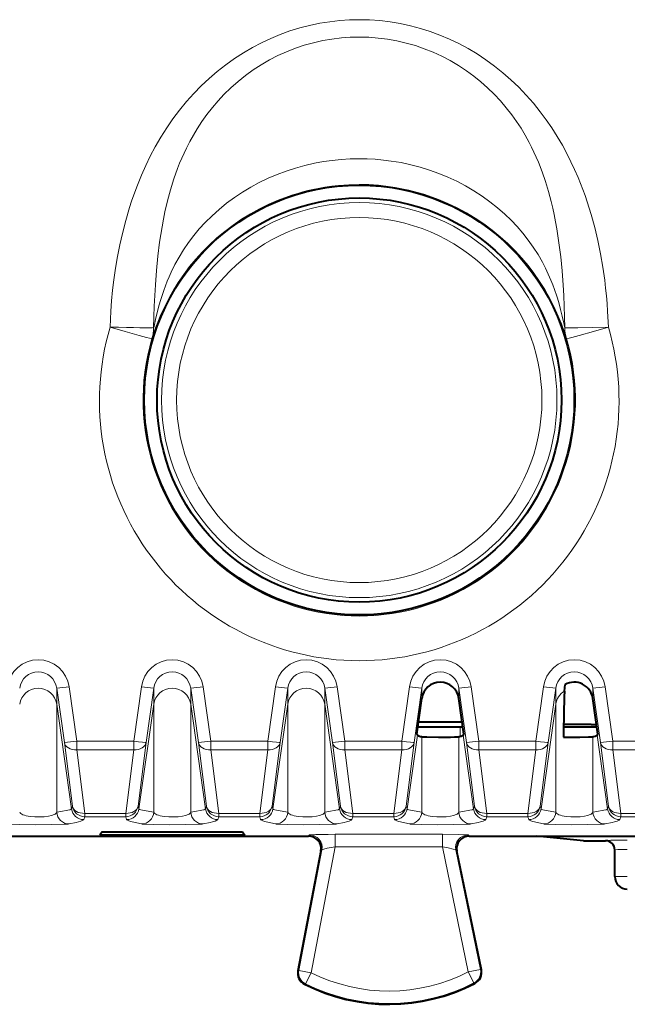
# Model space of a CAD drawing. Extents: x 0 to 420, y 0 to 297.
# Drawn here: x 164 to 174, y 115 to 131 of the extents above; entities that cross this region are included whole.
import ezdxf

# ---------------------------------------------------------------- set-up
doc = ezdxf.new("R2010")
doc.units = 0

msp = doc.modelspace()

# ---------------------------------------------------------------- linework, layer by layer
at = {"color": 7, "lineweight": 18}
for p, q in [((164.919998, 120.104996), (164.919998, 120.363899)), ((164.919998, 120.363899), (165.041809, 119.491936)), ((165.118057, 120.386711), (165.239868, 119.514526)), ((166.277786, 120.386711), (166.155975, 119.514526)), ((166.47583, 120.363899), (166.354034, 119.491936)), ((166.47583, 120.104996), (166.47583, 120.363899)), ((167.069992, 120.104996), (167.069992, 120.363899)), ((167.069992, 120.363899), (167.191803, 119.491936)), ((167.268051, 120.386711), (167.389862, 119.514526)), ((168.42778, 120.386711), (168.305969, 119.514534)), ((168.625839, 120.363899), (168.504028, 119.491936)), ((168.625839, 120.104996), (168.625839, 120.363899)), ((169.220001, 120.104996), (169.220001, 120.363907)), ((169.220001, 120.363907), (169.341812, 119.491936)), ((169.41806, 120.386711), (169.539856, 119.514534)), ((170.577789, 120.386711), (170.455978, 119.514534)), ((170.775833, 120.363907), (170.654022, 119.491936)), ((170.775833, 120.19725), (170.775833, 120.363907)), ((171.369995, 120.19725), (171.369995, 120.363907)), ((171.369995, 120.363907), (171.491806, 119.491936)), ((171.568054, 120.386711), (171.689865, 119.514534)), ((172.727783, 120.386711), (172.605972, 119.514534)), ((172.925842, 120.363907), (172.804031, 119.491936)), ((172.925842, 120.104996), (172.925842, 120.363907)), ((173.520004, 120.19725), (173.520004, 120.363907)), ((173.520004, 120.363907), (173.641815, 119.491936)), ((173.718048, 120.386711), (173.839859, 119.514534)), ((164.919998, 118.372154), (164.919998, 120.104996)), ((165.156738, 118.426895), (164.919998, 120.104996)), ((166.23909, 118.426895), (166.47583, 120.104996)), ((166.47583, 118.372147), (166.47583, 120.104996)), ((167.069992, 118.372154), (167.069992, 120.104996)), ((167.306747, 118.426895), (167.069992, 120.104996)), ((168.389099, 118.426895), (168.625839, 120.104996)), ((168.625839, 118.372147), (168.625839, 120.104996)), ((169.220001, 118.372154), (169.220001, 120.104996)), ((169.456741, 118.426895), (169.220001, 120.104996)), ((172.689087, 118.426895), (172.925842, 120.104996)), ((172.925842, 118.372147), (172.925842, 120.104996)), ((171.393814, 119.591011), (171.393814, 119.745613)), ((165.239868, 119.374649), (165.239868, 119.514526)), ((165.239868, 119.514526), (166.155975, 119.514526)), ((166.155975, 119.374649), (166.155975, 119.514526)), ((167.389862, 119.514526), (168.305969, 119.514534)), ((167.389862, 119.374649), (167.389862, 119.514526)), ((168.305969, 119.374649), (168.305969, 119.514534)), ((169.539856, 119.374649), (169.539856, 119.514534)), ((169.539856, 119.514534), (170.455978, 119.514534)), ((170.455978, 119.374649), (170.455978, 119.514534)), ((170.539093, 118.426895), (170.706223, 119.611504)), ((170.775833, 118.372147), (170.775833, 119.585182)), ((171.369995, 118.372154), (171.369995, 119.585182)), ((171.606735, 118.426895), (171.439621, 119.611504)), ((171.689865, 119.374649), (171.689865, 119.514534)), ((171.689865, 119.514534), (172.605972, 119.514534)), ((172.605972, 119.374649), (172.605972, 119.514534)), ((173.520004, 118.372154), (173.520004, 119.585182)), ((173.756744, 118.426895), (173.589615, 119.611504)), ((173.839859, 119.374649), (173.839859, 119.514534)), ((173.839859, 119.514534), (174.755966, 119.514534)), ((165.171478, 118.47184), (165.041809, 119.491936)), ((165.369522, 118.354546), (165.239868, 119.374649)), ((165.239868, 119.374649), (166.155975, 119.374649)), ((166.026306, 118.354546), (166.155975, 119.374649)), ((166.224365, 118.47184), (166.354034, 119.491936)), ((167.321472, 118.47184), (167.191803, 119.491936)), ((167.519531, 118.354546), (167.389862, 119.374649)), ((167.389862, 119.374649), (168.305969, 119.374649)), ((168.176315, 118.354546), (168.305969, 119.374649)), ((168.374359, 118.47184), (168.504028, 119.491936)), ((169.471466, 118.47184), (169.341812, 119.491936)), ((169.669525, 118.354546), (169.539856, 119.374649)), ((169.539856, 119.374649), (170.455978, 119.374649)), ((170.326309, 118.354546), (170.455978, 119.374649)), ((170.524368, 118.47184), (170.654022, 119.491936)), ((171.621475, 118.47184), (171.491806, 119.491936)), ((171.819519, 118.354546), (171.689865, 119.374649)), ((171.689865, 119.374649), (172.605972, 119.374649)), ((172.476318, 118.354553), (172.605972, 119.374649)), ((172.674362, 118.47184), (172.804031, 119.491936)), ((173.771469, 118.47184), (173.641815, 119.491936)), ((173.969528, 118.354553), (173.839859, 119.374649)), ((173.839859, 119.374649), (174.755981, 119.374649)), ((165.156738, 118.426895), (165.171478, 118.47184)), ((166.23909, 118.426895), (166.224365, 118.47184)), ((167.306747, 118.426895), (167.321472, 118.47184)), ((168.389099, 118.426895), (168.374359, 118.47184)), ((169.456741, 118.426895), (169.471466, 118.47184)), ((170.539093, 118.426895), (170.524368, 118.47184)), ((171.606735, 118.426895), (171.621475, 118.47184)), ((172.689087, 118.426895), (172.674362, 118.47184)), ((173.756744, 118.426895), (173.771469, 118.47184)), ((165.354797, 118.254692), (165.369522, 118.299637)), ((165.369522, 118.299637), (165.369522, 118.354546)), ((165.369522, 118.354546), (166.026306, 118.354546)), ((165.369522, 118.299637), (166.026306, 118.299637)), ((166.026306, 118.299637), (166.026306, 118.354546)), ((166.041046, 118.254692), (166.026306, 118.299637)), ((167.504791, 118.254692), (167.519531, 118.299637)), ((167.519531, 118.299637), (167.519531, 118.354546)), ((167.519531, 118.354546), (168.176315, 118.354546)), ((167.519531, 118.299637), (168.176315, 118.299637)), ((168.176315, 118.299637), (168.176315, 118.354546)), ((168.19104, 118.254692), (168.176315, 118.299637)), ((169.6548, 118.254692), (169.669525, 118.299637)), ((169.669525, 118.299637), (169.669525, 118.354546)), ((169.669525, 118.354546), (170.326309, 118.354546)), ((169.669525, 118.299637), (170.326309, 118.299637)), ((170.326309, 118.299637), (170.326309, 118.354546)), ((170.341034, 118.254692), (170.326309, 118.299637)), ((171.804794, 118.254692), (171.819519, 118.299637)), ((171.819519, 118.354546), (172.476318, 118.354553)), ((171.819519, 118.299637), (171.819519, 118.354546)), ((171.819519, 118.299637), (172.476318, 118.299637)), ((172.476318, 118.299637), (172.476318, 118.354553)), ((172.491043, 118.254692), (172.476318, 118.299637)), ((173.954803, 118.254692), (173.969528, 118.299637)), ((173.969528, 118.299637), (173.969528, 118.354553)), ((173.969528, 118.354553), (174.626312, 118.354553)), ((173.969528, 118.299637), (174.626312, 118.299637)), ((168.960495, 117.989014), (168.976471, 118.007385)), ((171.108643, 118.017677), (169.385635, 118.017677)), ((169.385635, 117.817749), (169.385635, 118.017677)), ((171.108643, 117.817749), (171.108643, 118.017677)), ((171.535339, 117.989014), (171.519058, 118.007385)), ((173.722916, 117.913963), (173.722916, 117.919624)), ((169.172882, 117.769905), (168.80278, 115.834129)), ((169.385635, 117.817749), (168.999191, 115.796577)), ((169.15686, 117.75148), (169.172882, 117.769905)), ((171.108643, 117.817749), (169.385635, 117.817749)), ((171.521545, 115.809212), (171.108643, 117.817749)), ((171.717422, 115.84948), (171.323181, 117.767189)), ((171.339508, 117.748772), (171.323181, 117.767189)), ((174.072922, 117.339012), (173.872925, 117.339012)), ((168.788971, 115.827332), (168.80278, 115.834129)), ((168.999191, 115.796577), (168.80278, 115.834129)), ((168.999191, 115.796577), (168.909607, 115.61779)), ((171.717422, 115.84948), (171.521545, 115.809212)), ((171.521545, 115.809212), (171.612915, 115.631332)), ((171.731323, 115.842834), (171.717422, 115.84948)), ((168.895218, 115.61129), (168.909607, 115.61779)), ((171.627411, 115.624992), (171.612915, 115.631332))]:
    msp.add_line(p, q, dxfattribs=at)
at = {"color": 7, "lineweight": 40}
for p, q in [((173.065582, 120.317871), (173.075226, 120.420242)), ((170.697144, 119.627655), (170.775833, 120.19725)), ((171.448685, 119.627655), (171.369995, 120.19725)), ((173.598694, 119.627655), (173.520004, 120.19725)), ((171.422241, 119.819351), (170.723663, 119.819351)), ((170.71312, 119.743279), (171.393814, 119.745613)), ((171.393814, 119.745613), (171.432419, 119.745613)), ((173.051849, 119.745613), (173.582413, 119.745613)), ((173.252502, 119.7827), (173.052338, 119.783173)), ((173.493332, 119.7827), (173.252502, 119.7827)), ((173.493332, 119.7827), (173.577271, 119.782776)), ((170.706223, 119.611504), (170.697144, 119.627655)), ((171.439621, 119.611504), (171.448685, 119.627655)), ((173.589615, 119.611504), (173.598694, 119.627655)), ((160.285324, 117.989014), (168.960556, 117.989014)), ((160.285339, 117.989014), (164.622925, 117.989014)), ((164.622925, 117.989014), (168.960495, 117.989014)), ((165.647919, 118.058403), (165.610397, 118.002106)), ((165.647919, 118.002106), (165.610397, 118.002106)), ((165.647919, 118.058403), (167.897919, 118.058403)), ((167.897919, 118.002106), (165.647919, 118.002106)), ((167.897919, 118.058403), (167.93544, 118.002106)), ((167.93544, 118.002106), (167.897919, 118.002106)), ((171.535339, 117.989014), (172.620514, 117.989014)), ((173.372925, 117.913963), (172.620514, 117.989014)), ((172.620514, 117.989014), (179.12532, 117.989014)), ((173.372925, 117.913963), (173.722916, 117.913963)), ((173.872925, 117.339012), (173.872925, 117.76963)), ((169.15686, 117.75148), (168.788864, 115.82679)), ((171.731445, 115.842293), (171.339508, 117.748772))]:
    msp.add_line(p, q, dxfattribs=at)
at = {"color": 7, "lineweight": 18}
for points in [[(165.776733, 126.161568), (165.781601, 126.288078), (165.788483, 126.414513), (165.800797, 126.582909), (165.816742, 126.750992), (165.836365, 126.918655), (165.862946, 127.106628), (165.894394, 127.293716), (165.930832, 127.479706), (165.972382, 127.664375), (166.026047, 127.872574), (166.086685, 128.078293), (166.119675, 128.180069), (166.15448, 128.281052), (166.213989, 128.440811), (166.278229, 128.598114), (166.34726, 128.752686), (166.421127, 128.904282), (166.499847, 129.052612), (166.589203, 129.207092), (166.684082, 129.357269), (166.784409, 129.502869), (166.890137, 129.643646), (167.00116, 129.779297), (167.117371, 129.909576), (167.238632, 130.034225), (167.364807, 130.153015), (167.495682, 130.265686), (167.631088, 130.372025), (167.770813, 130.471817), (167.914612, 130.564835), (168.057724, 130.648392), (168.204193, 130.72522), (168.35376, 130.795166), (168.506149, 130.858078), (168.661072, 130.913818), (168.818253, 130.962265), (168.977356, 131.003296), (169.138107, 131.036835), (169.30014, 131.062805), (169.46315, 131.081146), (169.617859, 131.091446), (169.772919, 131.094894)], [(169.772919, 131.094894), (169.938339, 131.090973), (170.103424, 131.079254), (170.267807, 131.059723), (170.431168, 131.032425), (170.593155, 130.997437), (170.753433, 130.954834), (170.911697, 130.904709), (171.067627, 130.847168), (171.220917, 130.782333), (171.371262, 130.710373), (171.518402, 130.631424), (171.662079, 130.54567), (171.804581, 130.451508), (171.942978, 130.350677), (172.077026, 130.243408), (172.206512, 130.129898), (172.331268, 130.010376), (172.451111, 129.885086), (172.565918, 129.754272), (172.675537, 129.618164), (172.771149, 129.489304), (172.862289, 129.356445), (172.948914, 129.219772), (173.030991, 129.079514), (173.10849, 128.935883), (173.169571, 128.813766), (173.227478, 128.689621), (173.282227, 128.563553), (173.321228, 128.467834), (173.358475, 128.371185), (173.394928, 128.270966), (173.42955, 128.169891), (173.493408, 127.965393), (173.550201, 127.758179), (173.600113, 127.548721), (173.643341, 127.337463), (173.680054, 127.124779), (173.710449, 126.910995), (173.725174, 126.787247), (173.737885, 126.663254), (173.748703, 126.537659), (173.757507, 126.411926), (173.769104, 126.161568)], [(166.474609, 126.151527), (166.47821, 126.324173), (166.483887, 126.496849), (166.49173, 126.668907), (166.501907, 126.840851), (166.51947, 127.070053), (166.542099, 127.29837), (166.570465, 127.525436), (166.588684, 127.648849), (166.608994, 127.771645), (166.631134, 127.891754), (166.655563, 128.010986), (166.697113, 128.189362), (166.744553, 128.365036), (166.798279, 128.537643), (166.858643, 128.706833), (166.891769, 128.790909), (166.926697, 128.873993), (166.962677, 128.954285), (167.000443, 129.033539), (167.054184, 129.138596), (167.111237, 129.241577), (167.171631, 129.342331), (167.248489, 129.460175), (167.330109, 129.574463), (167.416428, 129.684967), (167.507324, 129.791458), (167.602631, 129.893661), (167.712814, 130.001282), (167.827881, 130.103104), (167.947617, 130.198883), (168.071732, 130.288406), (168.199951, 130.371475), (168.331985, 130.447922), (168.467529, 130.517532), (168.606232, 130.58017), (168.747803, 130.635666), (168.891861, 130.683914), (169.038071, 130.724792), (169.186066, 130.758224), (169.33551, 130.784103), (169.486023, 130.802399), (169.629349, 130.812683), (169.772919, 130.816132)], [(169.772919, 130.816132), (169.925064, 130.812271), (170.076843, 130.80072), (170.227844, 130.781464), (170.377731, 130.754578), (170.526108, 130.720108), (170.672623, 130.678131), (170.81691, 130.628754), (170.958633, 130.572067), (171.097427, 130.50824), (171.232986, 130.437393), (171.36496, 130.359695), (171.493073, 130.27533), (171.610138, 130.189774), (171.723251, 130.098618), (171.832199, 130.002045), (171.936768, 129.900238), (172.036758, 129.793411), (172.131989, 129.681778), (172.222321, 129.565536), (172.297241, 129.460251), (172.368225, 129.351776), (172.435242, 129.240295), (172.498276, 129.125992), (172.537781, 129.048843), (172.575531, 128.970596), (172.612076, 128.890121), (172.64682, 128.808594), (172.706665, 128.65477), (172.760635, 128.497971), (172.808945, 128.338547), (172.851898, 128.17688), (172.876816, 128.071899), (172.899765, 127.966209), (172.922302, 127.851997), (172.94278, 127.737152), (172.976959, 127.51387), (173.004822, 127.288521), (173.027069, 127.062088), (173.044327, 126.83493), (173.054276, 126.665886), (173.061966, 126.496696), (173.067627, 126.324142), (173.071228, 126.151527)], [(166.474609, 126.151527), (166.474762, 126.151573), (166.475082, 126.15181), (166.476212, 126.153725), (166.481293, 126.170685), (166.488922, 126.203766), (166.511368, 126.306335), (166.541306, 126.432632), (166.559052, 126.500778), (166.588654, 126.604652), (166.635971, 126.750305), (166.690811, 126.895767), (166.721176, 126.968025), (166.75351, 127.03981), (166.814697, 127.163483), (166.881821, 127.284592), (166.954834, 127.402733), (167.033554, 127.51757), (167.117813, 127.628815), (167.207382, 127.736229), (167.302048, 127.839622), (167.41095, 127.947685), (167.525375, 128.050568), (167.644989, 128.148056), (167.769501, 128.23996), (167.89856, 128.326111), (168.031845, 128.406342), (168.169022, 128.480484), (168.309738, 128.548401), (168.453659, 128.60997), (168.600464, 128.665054), (168.749786, 128.713547), (168.901321, 128.755371), (169.054718, 128.790436), (169.196732, 128.816605), (169.339874, 128.837021), (169.483856, 128.851624), (169.628296, 128.860397), (169.772919, 128.863327)], [(169.772919, 128.863327), (169.902008, 128.860992), (170.030838, 128.854019), (170.159363, 128.842392), (170.287399, 128.826141), (170.443466, 128.799896), (170.598083, 128.766739), (170.750916, 128.726761), (170.901627, 128.680023), (171.049881, 128.626617), (171.195312, 128.566635), (171.337616, 128.500214), (171.476425, 128.427475), (171.611404, 128.348557), (171.742203, 128.263611), (171.868515, 128.172806), (171.98999, 128.076324), (172.106293, 127.97435), (172.208282, 127.876038), (172.305405, 127.773422), (172.39743, 127.666664), (172.484131, 127.555969), (172.565277, 127.441574), (172.640671, 127.323738), (172.710175, 127.202774), (172.759766, 127.107407), (172.805771, 127.010551), (172.848175, 126.912498), (172.877594, 126.838409), (172.905014, 126.764061), (172.940643, 126.658165), (172.972, 126.554314), (173.001923, 126.443123), (173.027496, 126.337059), (173.057785, 126.199745), (173.06691, 126.161774), (173.070114, 126.152725), (173.070892, 126.151688), (173.071228, 126.151527)], [(166.44783, 125.974861), (166.478775, 126.068466), (166.506714, 126.148216), (166.541031, 126.239166), (166.580002, 126.33445), (166.641739, 126.471245), (166.710754, 126.608093), (166.786316, 126.742836), (166.86911, 126.87619), (166.95784, 127.005699), (167.052216, 127.13092), (167.151901, 127.251518), (167.256668, 127.367226), (167.366287, 127.477875), (167.488693, 127.590469), (167.616241, 127.696983), (167.748688, 127.797226), (167.885757, 127.890984), (168.027145, 127.978081), (168.172592, 128.058319), (168.321762, 128.131516), (168.474335, 128.19751), (168.629974, 128.256149), (168.708847, 128.282654), (168.788345, 128.307266), (168.868439, 128.329971), (168.949081, 128.350739), (169.030212, 128.369583), (169.111801, 128.386459), (169.221191, 128.405914), (169.331192, 128.42186), (169.44165, 128.434265), (169.607086, 128.446167), (169.772919, 128.450134)], [(169.772919, 128.450134), (169.928406, 128.446655), (170.083694, 128.436172), (170.238129, 128.418762), (170.348007, 128.402069), (170.457275, 128.381866), (170.565796, 128.35817), (170.646606, 128.338135), (170.726898, 128.316177), (170.806671, 128.292282), (170.885834, 128.266495), (171.042038, 128.209274), (171.195236, 128.144669), (171.345093, 128.072815), (171.491272, 127.993904), (171.633469, 127.908096), (171.771393, 127.81559), (171.904739, 127.716568), (172.033249, 127.611221), (172.156662, 127.499763), (172.274719, 127.382378), (172.379929, 127.267601), (172.480164, 127.147865), (172.575211, 127.023361), (172.664734, 126.89444), (172.748352, 126.761642), (172.825668, 126.625664), (172.896652, 126.486824), (172.959702, 126.348846), (173.014847, 126.213341), (173.053833, 126.106842), (173.082474, 126.022049), (173.098007, 125.974861)], [(166.44783, 125.974861), (166.447647, 125.974754), (166.44696, 125.97464), (166.442169, 125.975113), (166.406982, 125.98291), (166.360764, 125.994774), (166.24411, 126.026573), (166.016373, 126.091377), (165.776733, 126.161568)], [(173.071228, 126.151527), (173.079987, 126.150551), (173.115967, 126.149376), (173.163391, 126.149094), (173.281952, 126.15007), (173.51886, 126.154686), (173.769104, 126.161568)], [(173.098007, 125.974861), (173.09819, 125.974754), (173.098877, 125.97464), (173.103668, 125.975113), (173.13884, 125.98291), (173.185074, 125.994781), (173.301727, 126.026573), (173.529465, 126.091377), (173.769104, 126.161568)], [(165.156738, 118.426895), (165.155899, 118.425209), (165.152786, 118.421997), (165.147781, 118.418953), (165.132141, 118.413155), (165.095581, 118.404457), (164.986481, 118.384132), (164.919998, 118.372154)], [(166.475845, 118.372147), (166.321609, 118.400291), (166.268311, 118.411911), (166.249527, 118.418266), (166.243622, 118.42157), (166.240036, 118.425064), (166.23909, 118.426895)], [(167.306747, 118.426895), (167.305908, 118.425209), (167.302795, 118.421997), (167.297775, 118.418953), (167.282135, 118.413155), (167.24559, 118.404457), (167.136475, 118.384132), (167.069992, 118.372154)], [(168.625839, 118.372147), (168.471619, 118.400291), (168.41832, 118.411911), (168.399536, 118.418266), (168.393631, 118.42157), (168.39003, 118.425064), (168.389099, 118.426895)], [(169.456741, 118.426895), (169.455902, 118.425209), (169.452789, 118.422005), (169.447769, 118.418953), (169.432144, 118.413155), (169.395584, 118.404457), (169.286484, 118.384132), (169.220001, 118.372154)], [(170.775833, 118.372147), (170.621613, 118.400291), (170.568314, 118.411911), (170.54953, 118.418266), (170.543625, 118.421577), (170.540039, 118.425064), (170.539093, 118.426895)], [(171.60675, 118.426895), (171.605896, 118.425209), (171.602798, 118.422005), (171.597778, 118.418953), (171.582138, 118.413155), (171.545593, 118.404457), (171.436478, 118.384132), (171.369995, 118.372154)], [(172.925842, 118.372147), (172.771622, 118.400291), (172.718323, 118.411911), (172.699524, 118.418274), (172.693634, 118.421577), (172.690033, 118.425064), (172.689087, 118.426895)], [(173.756744, 118.426895), (173.755905, 118.425209), (173.752792, 118.422005), (173.747772, 118.418953), (173.732132, 118.413155), (173.695587, 118.404457), (173.586487, 118.384132), (173.520004, 118.372154)], [(164.919998, 118.372147), (164.9142, 118.362289), (164.905289, 118.352867), (164.892731, 118.343613), (164.876892, 118.335007), (164.836884, 118.320282), (164.786438, 118.308777), (164.717682, 118.29982), (164.642609, 118.295898), (164.566177, 118.297134), (164.493561, 118.303513), (164.429581, 118.314873), (164.401245, 118.322601), (164.376831, 118.331482), (164.358002, 118.340683), (164.343124, 118.3507), (164.33252, 118.361145), (164.325836, 118.372147)], [(165.354797, 118.254692), (165.350464, 118.248825), (165.340622, 118.242455), (165.309082, 118.230164), (165.267624, 118.218353), (165.232254, 118.209587), (165.118057, 118.184372)], [(166.277786, 118.184372), (166.205704, 118.199913), (166.13205, 118.217361), (166.100998, 118.225822), (166.066238, 118.237473), (166.054276, 118.24295), (166.043335, 118.250847), (166.041046, 118.254692)], [(167.069992, 118.372147), (167.064209, 118.362289), (167.055298, 118.352867), (167.042725, 118.343613), (167.026901, 118.335007), (166.986877, 118.320282), (166.936432, 118.308777), (166.867691, 118.29982), (166.792603, 118.295898), (166.716187, 118.297134), (166.643555, 118.303513), (166.57959, 118.314873), (166.551239, 118.322601), (166.52684, 118.331482), (166.507996, 118.340683), (166.493118, 118.3507), (166.482529, 118.361145), (166.47583, 118.372147)], [(167.504791, 118.254692), (167.500473, 118.248825), (167.490631, 118.242455), (167.459076, 118.230164), (167.417633, 118.218353), (167.382248, 118.209595), (167.268051, 118.184372)], [(168.42778, 118.184372), (168.355713, 118.199913), (168.282043, 118.217361), (168.250992, 118.225822), (168.216248, 118.237473), (168.204269, 118.24295), (168.193344, 118.250854), (168.19104, 118.254692)], [(169.220001, 118.372147), (169.214203, 118.362289), (169.205292, 118.352867), (169.192734, 118.343613), (169.176895, 118.335007), (169.136871, 118.32029), (169.086441, 118.308777), (169.017685, 118.29982), (168.942596, 118.295898), (168.86618, 118.297134), (168.793564, 118.303513), (168.729584, 118.314873), (168.701248, 118.322601), (168.676834, 118.331482), (168.658005, 118.340683), (168.643112, 118.3507), (168.632523, 118.361153), (168.625839, 118.372147)], [(169.6548, 118.254692), (169.650467, 118.248825), (169.640625, 118.242462), (169.60907, 118.230164), (169.567627, 118.218353), (169.532257, 118.209595), (169.41806, 118.184372)], [(170.577789, 118.184372), (170.505707, 118.199913), (170.432053, 118.217361), (170.400986, 118.225822), (170.366241, 118.237473), (170.354279, 118.24295), (170.343338, 118.250854), (170.341034, 118.254692)], [(171.369995, 118.372147), (171.364197, 118.362289), (171.355286, 118.352867), (171.342728, 118.343613), (171.326889, 118.335007), (171.28688, 118.32029), (171.236435, 118.308777), (171.167694, 118.29982), (171.092606, 118.295898), (171.01619, 118.297134), (170.943558, 118.30352), (170.879593, 118.314873), (170.851242, 118.322601), (170.826843, 118.331482), (170.807999, 118.340683), (170.793121, 118.3507), (170.782532, 118.361153), (170.775833, 118.372147)], [(171.804794, 118.254692), (171.800476, 118.248825), (171.790619, 118.242462), (171.759079, 118.230164), (171.717621, 118.218353), (171.682251, 118.209595), (171.568054, 118.184372)], [(172.727783, 118.184372), (172.655701, 118.199913), (172.582047, 118.217361), (172.550995, 118.225822), (172.516235, 118.237473), (172.504272, 118.24295), (172.493347, 118.250854), (172.491043, 118.254692)], [(173.520004, 118.372147), (173.514206, 118.362289), (173.505295, 118.352867), (173.492737, 118.343613), (173.476898, 118.335007), (173.436874, 118.32029), (173.386444, 118.308777), (173.317688, 118.29982), (173.242599, 118.295898), (173.166183, 118.297134), (173.093567, 118.30352), (173.029587, 118.314873), (173.001251, 118.322601), (172.976837, 118.331482), (172.958008, 118.340683), (172.943115, 118.3507), (172.932526, 118.361153), (172.925842, 118.372147)], [(173.954803, 118.254692), (173.95047, 118.248825), (173.940628, 118.242462), (173.909073, 118.230164), (173.86763, 118.218353), (173.83226, 118.209595), (173.718048, 118.184372)], [(165.118057, 118.184372), (165.103897, 118.182404), (165.046783, 118.17865), (164.841888, 118.173332), (164.574127, 118.171951), (164.324631, 118.174713), (164.174927, 118.179901), (164.14003, 118.182602), (164.127777, 118.184372)], [(167.268051, 118.184372), (167.253891, 118.182404), (167.196777, 118.17865), (166.991898, 118.173332), (166.724121, 118.171951), (166.474625, 118.174713), (166.324936, 118.179901), (166.290039, 118.182602), (166.277786, 118.184372)], [(169.41806, 118.184372), (169.4039, 118.182404), (169.346786, 118.17865), (169.141891, 118.173332), (168.87413, 118.171951), (168.624634, 118.174713), (168.47493, 118.179901), (168.440033, 118.182602), (168.42778, 118.184372)], [(171.568054, 118.184372), (171.553894, 118.182404), (171.49678, 118.17865), (171.291901, 118.173332), (171.024124, 118.171951), (170.774628, 118.174713), (170.624939, 118.179901), (170.590042, 118.182602), (170.577789, 118.184372)], [(173.718048, 118.184372), (173.703888, 118.182404), (173.64679, 118.17865), (173.441895, 118.173332), (173.174133, 118.171951), (172.924637, 118.174713), (172.774933, 118.179901), (172.740036, 118.182602), (172.727783, 118.184372)], [(168.976471, 118.007385), (168.976654, 118.007538), (168.977264, 118.007843), (168.98114, 118.008751), (169.014923, 118.011604), (169.078552, 118.014107), (169.272232, 118.017265), (169.385635, 118.017677)], [(171.108643, 118.017677), (171.359818, 118.015472), (171.474609, 118.011917), (171.512848, 118.008987), (171.517944, 118.007957), (171.518768, 118.007614), (171.519058, 118.007385)], [(169.172882, 117.769905), (169.173218, 117.770317), (169.174652, 117.771278), (169.184921, 117.775162), (169.203415, 117.780327), (169.259354, 117.793243), (169.385635, 117.817749)], [(171.108643, 117.817749), (171.200348, 117.79937), (171.277695, 117.781776), (171.310928, 117.772621), (171.319931, 117.769302), (171.322632, 117.767799), (171.323181, 117.767189)]]:
    msp.add_lwpolyline(points, dxfattribs=at)
at = {"color": 7, "lineweight": 40}
for points in [[(170.775833, 119.585182), (170.788818, 119.583473), (170.854935, 119.580208), (171.045853, 119.577599), (171.236099, 119.578903), (171.298309, 119.580437), (171.355423, 119.583328), (171.369995, 119.585182)], [(173.049927, 119.579094), (173.310608, 119.577927), (173.448303, 119.580437), (173.505432, 119.583328), (173.520004, 119.585182)]]:
    msp.add_lwpolyline(points, dxfattribs=at)
for radius in [3.45, 3.243622]:
    msp.add_circle((169.772919, 124.989014), radius, dxfattribs=at)
at = {"color": 7, "lineweight": 18}
for radius in [3.171673, 2.930325]:
    msp.add_circle((169.772919, 124.989014), radius, dxfattribs=at)
for centre, radius, start, end in [((169.775711, 124.975372), 4.170833, 163.478474, 269.96155), ((165.813202, 126.161407), 0.66147, 343.618811, 359.14365), ((169.770111, 124.975372), 4.170834, 270.038479, 16.521541), ((169.772842, 124.989731), 3.467896, 163.496574, 16.505912), ((164.622925, 120.320442), 0.499124, 7.623257, 172.37679), ((166.772919, 120.320442), 0.499124, 7.623257, 172.37679), ((168.922913, 120.320442), 0.499124, 7.623257, 172.37679), ((171.072922, 120.320442), 0.499124, 7.623257, 172.37679), ((173.222916, 120.320442), 0.499124, 7.623257, 172.37679), ((164.622925, 120.326134), 0.298957, 7.245069, 172.75495), ((166.772919, 120.326134), 0.298957, 7.245069, 172.75495), ((168.922913, 120.326134), 0.298957, 7.245069, 172.75495), ((171.072922, 120.326134), 0.298957, 7.245069, 172.75495), ((173.222916, 120.326134), 0.298957, 7.245069, 172.75495), ((164.708633, 122.928604), 2.574108, 274.714706, 279.149856), ((166.68718, 122.928528), 2.574035, 260.850153, 265.285425), ((166.858643, 122.928604), 2.574108, 274.714706, 279.149856), ((168.837189, 122.928528), 2.574035, 260.850153, 265.285425), ((169.008636, 122.928604), 2.574108, 274.714706, 279.149856), ((170.987183, 122.928528), 2.574035, 260.850153, 265.285425), ((171.15863, 122.928604), 2.574108, 274.714706, 279.149856), ((173.137192, 122.928528), 2.574035, 260.850153, 265.285425), ((173.30864, 122.928604), 2.574108, 274.714706, 279.149856), ((164.845383, 121.949898), 2.466543, 274.572789, 279.200884), ((166.995377, 121.949898), 2.466542, 274.572789, 279.200884), ((169.145386, 121.949898), 2.466542, 274.572789, 279.200884), ((171.29538, 121.949898), 2.466542, 274.572789, 279.200884), ((173.445374, 121.949898), 2.466542, 274.572789, 279.200884), ((165.119629, 118.384163), 0.199899, 183.443121, 269.548549), ((166.276215, 118.384163), 0.199899, 270.45148, 356.556917), ((167.269623, 118.384163), 0.199899, 183.443121, 269.548549), ((168.426208, 118.384163), 0.199899, 270.45148, 356.556917), ((169.419632, 118.384163), 0.199899, 183.443121, 269.548549), ((170.576202, 118.384163), 0.199899, 270.45148, 356.556917), ((171.569626, 118.384163), 0.199899, 183.443121, 269.548549), ((172.726212, 118.384163), 0.199899, 270.45148, 356.556917), ((173.719635, 118.384163), 0.199899, 183.443121, 269.548549), ((173.976608, 105.563004), 12.359694, 89.553527, 91.175314), ((174.020386, 113.493317), 4.279374, 89.296712, 91.969624), ((168.999268, 115.796616), 0.200039, 169.190807, 243.373741), ((170.247925, 118.289009), 2.787751, 243.388727, 297.185141), ((171.521469, 115.80925), 0.200039, 297.200188, 11.601815), ((170.247925, 118.289009), 2.987721, 243.388727, 297.185141)]:
    msp.add_arc(centre, radius, start, end, dxfattribs=at)
at = {"color": 7, "lineweight": 40}
for centre, radius, start, end in [((171.072922, 120.160728), 0.298643, 7.008426, 172.991589), ((173.222488, 120.160332), 0.299152, 7.073807, 119.535755), ((192.284332, 119.576385), 19.233699, 177.790548, 179.991932), ((170.788254, 119.732605), 0.147032, 235.885299, 265.1869), ((171.35759, 119.732605), 0.147032, 274.813116, 304.114716), ((173.507584, 119.732605), 0.147032, 274.813116, 304.114716), ((168.960495, 117.789024), 0.199938, 349.175726, 90.202128), ((171.535339, 117.789032), 0.199935, 89.99727, 191.539668), ((173.722916, 117.763962), 0.150003, 359.999157, 89.99837), ((174.072922, 117.339012), 0.2, 180.000009, 270.000004), ((168.985199, 115.789688), 0.199806, 169.298847, 243.064416), ((171.535645, 115.802475), 0.199806, 297.510818, 11.493529), ((170.247925, 118.289009), 3, 243.187291, 297.387376)]:
    msp.add_arc(centre, radius, start, end, dxfattribs=at)
at = {"color": 7, "lineweight": 18}
for centre, major_axis, ratio, start_param, end_param in [((165.776733, 126.173836), (-0.699677, 0.021492), 0.017517, 1.571334399, 3.070568949), ((173.769104, 126.173836), (-0.663696, -0.222527), 0.970717, 5.983351547, 6.246851002), ((164.622925, 120.0634), (0.300003, 0), 0.996195, 0.13962634, 3.001966313), ((166.772919, 120.063408), (0.300003, 0), 0.996195, 0.13962634, 3.001966313), ((168.922913, 120.063408), (0.300003, 0), 0.996195, 0.13962634, 3.001966313), ((173.222916, 120.063408), (0.300003, 0), 0.996195, 2.12284775, 3.001966313), ((166.155975, 119.519669), (-0.198074, 0.027672), 0.025438, 1.574349733, 3.129458722), ((168.305969, 119.519669), (-0.198074, 0.027672), 0.025438, 1.574349733, 3.129458722), ((170.455978, 119.519669), (-0.198074, 0.027672), 0.025438, 1.574349733, 3.129458722), ((172.605972, 119.519669), (-0.198074, 0.027672), 0.025438, 1.574349733, 3.129458722), ((165.239868, 119.519669), (0.19841, 0.025215), 0.722343, 3.159133828, 4.620829737), ((166.155975, 119.519669), (-0.19841, 0.025215), 0.722343, 1.66235557, 3.12405148), ((167.389862, 119.519669), (0.19841, 0.025215), 0.722343, 3.159133828, 4.620829737), ((168.305969, 119.519669), (-0.19841, 0.025215), 0.722343, 1.66235557, 3.12405148), ((169.539856, 119.519669), (0.19841, 0.025215), 0.722343, 3.159133828, 4.620829737), ((170.455978, 119.519669), (-0.19841, 0.025215), 0.722343, 1.66235557, 3.12405148), ((171.689865, 119.519669), (0.19841, 0.025215), 0.722343, 3.159133828, 4.620829737), ((172.605972, 119.519669), (-0.19841, 0.025215), 0.722343, 1.66235557, 3.12405148), ((173.839859, 119.519669), (0.19841, 0.025215), 0.722343, 3.159133828, 4.620829737), ((165.354797, 118.45462), (0.190048, -0.062294), 0.999621, 3.597574903, 5.029007022), ((165.369522, 118.499573), (0.19841, 0.025215), 0.722343, 3.159133828, 4.620829737), ((165.369522, 118.499573), (0.190048, -0.062294), 0.999621, 3.597574903, 5.029007022), ((166.026306, 118.499573), (-0.19841, 0.025215), 0.722343, 1.66235557, 3.12405148), ((166.026306, 118.499573), (-0.190048, -0.062294), 0.999621, 1.254178285, 2.685610404), ((166.041046, 118.45462), (-0.190048, -0.062294), 0.999621, 1.254178285, 2.685610404), ((167.504791, 118.45462), (0.190048, -0.062294), 0.999621, 3.597574903, 5.029007022), ((167.519531, 118.499573), (0.19841, 0.025215), 0.722343, 3.159133828, 4.620829737), ((167.519531, 118.499573), (0.190048, -0.062294), 0.999621, 3.597574903, 5.029007022), ((168.176315, 118.499573), (-0.19841, 0.025215), 0.722343, 1.66235557, 3.12405148), ((168.176315, 118.499573), (-0.190048, -0.062294), 0.999621, 1.254178285, 2.685610404), ((168.19104, 118.45462), (-0.190048, -0.062294), 0.999621, 1.254178285, 2.685610404), ((169.6548, 118.45462), (0.190048, -0.062294), 0.999621, 3.597574903, 5.029007022), ((169.669525, 118.499573), (0.19841, 0.025215), 0.722343, 3.159133828, 4.620829737), ((169.669525, 118.499573), (0.190048, -0.062294), 0.999621, 3.597574903, 5.029007022), ((170.326309, 118.499573), (-0.19841, 0.025215), 0.722343, 1.66235557, 3.12405148), ((170.326309, 118.499573), (-0.190048, -0.062294), 0.999621, 1.254178285, 2.685610404), ((170.341034, 118.45462), (-0.190048, -0.062294), 0.999621, 1.254178285, 2.685610404), ((171.804794, 118.45462), (0.190048, -0.062294), 0.999621, 3.597574903, 5.029007022), ((171.819519, 118.499573), (0.19841, 0.025215), 0.722343, 3.159133828, 4.620829737), ((171.819519, 118.499573), (0.190048, -0.062294), 0.999621, 3.597574903, 5.029007022), ((172.476318, 118.499573), (-0.19841, 0.025215), 0.722343, 1.66235557, 3.12405148), ((172.476318, 118.499573), (-0.190048, -0.062294), 0.999621, 1.254178285, 2.685610404), ((172.491043, 118.454628), (-0.190048, -0.062294), 0.999621, 1.254178285, 2.685610404), ((173.954803, 118.454628), (0.190048, -0.062294), 0.999621, 3.597574903, 5.029007022), ((173.969528, 118.499573), (0.19841, 0.025215), 0.722343, 3.159133828, 4.620829737), ((173.969528, 118.499573), (0.190048, -0.062294), 0.999621, 3.597574903, 5.029007022), ((168.976471, 117.807457), (0.150894, -0.131264), 0.999398, 0.527256007, 2.286410106), ((171.519058, 117.807457), (-0.149689, -0.132637), 0.999389, 3.987607218, 5.760587784), ((173.722916, 117.76963), (-0.149994, 0), 0.999962, 3.141592654, 4.71238898)]:
    msp.add_ellipse(centre, major_axis=major_axis, ratio=ratio, start_param=start_param, end_param=end_param, dxfattribs=at)

doc.saveas('drawing.dxf')
